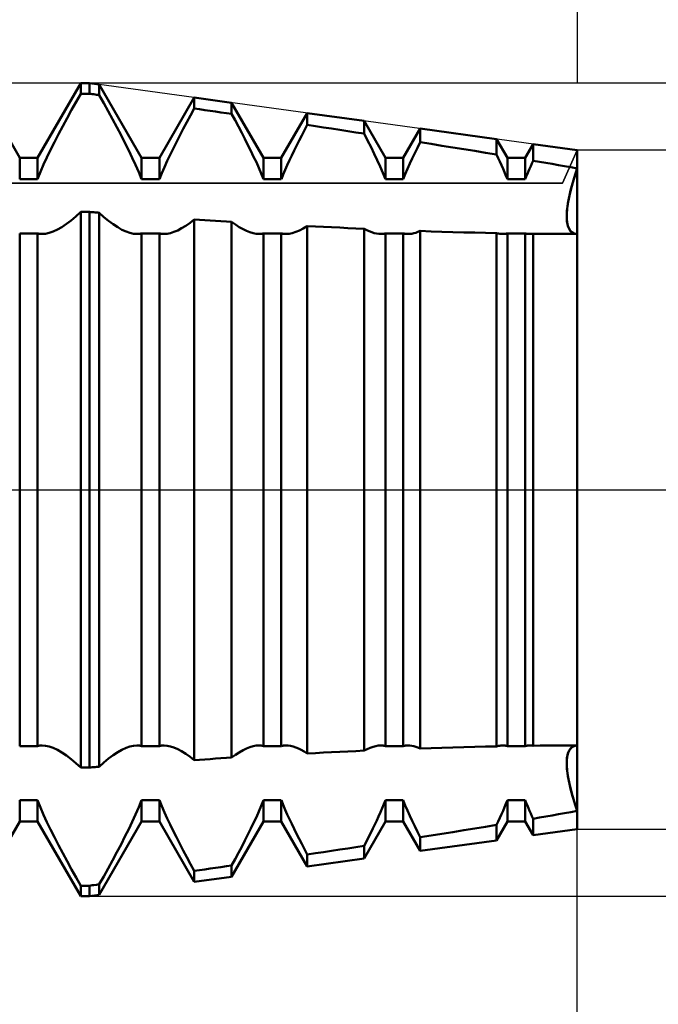
# Model space of a CAD drawing. Units: millimetres. Extents: x -15 to 136, y -38 to 40.
# Drawn here: x 93 to 101, y -6 to 6 of the extents above; entities that cross this region are included whole.
import ezdxf

# ---------------------------------------------------------------- set-up
doc = ezdxf.new("R2010")
doc.units = ezdxf.units.MM
doc.header["$LTSCALE"] = 4.6
doc.linetypes.add('LONGDASH_DASH', pattern=[0.85, 0.4, -0.2, 0.05, -0.2])
for name, color, linetype in [('1', 4, 'CONTINUOUS'), ('2', 7, 'CONTINUOUS'), ('4', 2, 'LONGDASH_DASH'), ('CUT', 1, 'CONTINUOUS'), ('NOCUT', 7, 'CONTINUOUS'), ('SK2', 7, 'CONTINUOUS'), ('SK4', 2, 'LONGDASH_DASH')]:
    doc.layers.add(name, color=color, linetype=linetype)

msp = doc.modelspace()

# ---------------------------------------------------------------- linework, layer by layer
at = {"layer": '1', "color": 4, "linetype": 'CONTINUOUS', "lineweight": 50}
for p, q in [((93.141, 4.08), (92.609, 5)), ((93.359, 4.08), (93.891, 5)), ((93.891, 5), (94, 5)), ((93.891, 4.87), (93.891, 5)), ((94.119, 4.984), (94, 5)), ((94, 4.87), (94, 5)), ((94.641, 4.08), (94.119, 4.984)), ((94.119, 4.853), (94.119, 4.984)), ((93.834, 4.771), (93.891, 4.87)), ((93.891, 4.87), (94, 4.87)), ((94.017, 4.867), (94, 4.87)), ((94.034, 4.865), (94.017, 4.867)), ((94.051, 4.863), (94.034, 4.865)), ((94.085, 4.858), (94.051, 4.863)), ((94.102, 4.856), (94.085, 4.858)), ((94.119, 4.853), (94.102, 4.856)), ((94.174, 4.756), (94.119, 4.853)), ((93.779, 4.671), (93.834, 4.771)), ((94.229, 4.657), (94.174, 4.756)), ((94.859, 4.08), (95.288, 4.823)), ((95.748, 4.76), (95.288, 4.823)), ((95.288, 4.688), (95.288, 4.823)), ((96.141, 4.08), (95.748, 4.76)), ((95.748, 4.622), (95.748, 4.76)), ((93.723, 4.57), (93.779, 4.671)), ((94.283, 4.558), (94.229, 4.657)), ((95.197, 4.52), (95.242, 4.604)), ((95.242, 4.604), (95.288, 4.688)), ((95.354, 4.679), (95.288, 4.688)), ((95.42, 4.669), (95.354, 4.679)), ((95.485, 4.66), (95.42, 4.669)), ((95.551, 4.65), (95.485, 4.66)), ((95.617, 4.641), (95.551, 4.65)), ((95.683, 4.631), (95.617, 4.641)), ((95.748, 4.622), (95.683, 4.631)), ((95.791, 4.544), (95.748, 4.622)), ((96.359, 4.08), (96.678, 4.632)), ((97.378, 4.536), (96.678, 4.632)), ((96.678, 4.486), (96.678, 4.632)), ((93.67, 4.47), (93.723, 4.57)), ((94.336, 4.459), (94.283, 4.558)), ((95.152, 4.437), (95.197, 4.52)), ((95.832, 4.467), (95.791, 4.544)), ((96.644, 4.421), (96.678, 4.486)), ((96.778, 4.471), (96.678, 4.486)), ((97.641, 4.08), (97.378, 4.536)), ((97.378, 4.38), (97.378, 4.536)), ((93.568, 4.273), (93.617, 4.371)), ((93.617, 4.371), (93.67, 4.47)), ((94.387, 4.362), (94.336, 4.459)), ((94.436, 4.266), (94.387, 4.362)), ((95.109, 4.355), (95.152, 4.437)), ((95.873, 4.39), (95.832, 4.467)), ((95.912, 4.314), (95.873, 4.39)), ((96.61, 4.357), (96.644, 4.421)), ((96.878, 4.456), (96.778, 4.471)), ((96.978, 4.441), (96.878, 4.456)), ((97.078, 4.426), (96.978, 4.441)), ((97.178, 4.411), (97.078, 4.426)), ((97.278, 4.395), (97.178, 4.411)), ((97.378, 4.38), (97.278, 4.395)), ((97.421, 4.295), (97.377, 4.38)), ((97.859, 4.08), (98.068, 4.441)), ((99.007, 4.312), (98.068, 4.441)), ((98.068, 4.274), (98.068, 4.441)), ((93.52, 4.179), (93.568, 4.273)), ((94.482, 4.173), (94.436, 4.266)), ((95.028, 4.194), (95.068, 4.274)), ((95.068, 4.274), (95.109, 4.355)), ((95.949, 4.239), (95.912, 4.314)), ((95.985, 4.167), (95.949, 4.239)), ((96.546, 4.231), (96.578, 4.293)), ((96.578, 4.293), (96.61, 4.357)), ((97.463, 4.212), (97.421, 4.295)), ((98.034, 4.206), (98.068, 4.274)), ((98.201, 4.252), (98.068, 4.274)), ((98.336, 4.231), (98.201, 4.252)), ((99.141, 4.08), (99.007, 4.312)), ((99.007, 4.122), (99.007, 4.312)), ((99.359, 4.08), (99.457, 4.25)), ((100, 4.175), (99.457, 4.25)), ((99.457, 4.046), (99.457, 4.25)), ((93.476, 4.087), (93.52, 4.179)), ((94.526, 4.083), (94.482, 4.173)), ((94.956, 4.043), (94.991, 4.117)), ((94.991, 4.117), (95.028, 4.194)), ((96.019, 4.096), (95.985, 4.167)), ((96.487, 4.11), (96.516, 4.17)), ((96.516, 4.17), (96.546, 4.231)), ((97.503, 4.131), (97.463, 4.212)), ((97.54, 4.053), (97.503, 4.131)), ((97.97, 4.074), (98.001, 4.139)), ((98.001, 4.139), (98.034, 4.206)), ((98.47, 4.21), (98.336, 4.231)), ((98.605, 4.188), (98.47, 4.21)), ((98.739, 4.166), (98.605, 4.188)), ((98.873, 4.144), (98.739, 4.166)), ((99.007, 4.122), (98.873, 4.144)), ((99.028, 4.079), (99.007, 4.122)), ((100, -4.175), (100, 4.175)), ((93.141, 4.08), (93.359, 4.08)), ((93.141, 3.819), (93.141, 4.08)), ((93.359, 3.819), (93.359, 4.08)), ((93.396, 3.908), (93.435, 3.998)), ((93.435, 3.998), (93.476, 4.087)), ((94.566, 3.995), (94.526, 4.083)), ((94.641, 4.08), (94.859, 4.08)), ((94.641, 3.819), (94.641, 4.08)), ((94.859, 3.819), (94.859, 4.08)), ((94.922, 3.968), (94.956, 4.043)), ((96.052, 4.027), (96.019, 4.096)), ((96.083, 3.957), (96.052, 4.027)), ((96.141, 4.08), (96.359, 4.08)), ((96.141, 3.819), (96.141, 4.08)), ((96.359, 3.819), (96.359, 4.08)), ((96.433, 3.993), (96.46, 4.052)), ((96.46, 4.052), (96.487, 4.11)), ((97.575, 3.975), (97.54, 4.053)), ((97.641, 4.08), (97.859, 4.08)), ((97.641, 3.819), (97.641, 4.08)), ((97.859, 3.819), (97.859, 4.08)), ((97.912, 3.946), (97.941, 4.011)), ((97.941, 4.011), (97.97, 4.074)), ((99.048, 4.035), (99.028, 4.079)), ((99.067, 3.992), (99.048, 4.035)), ((99.141, 4.08), (99.359, 4.08)), ((99.141, 3.819), (99.141, 4.08)), ((99.359, 3.819), (99.359, 4.08)), ((99.428, 3.981), (99.442, 4.014)), ((99.442, 4.014), (99.457, 4.046)), ((99.535, 4.033), (99.457, 4.046)), ((99.612, 4.019), (99.535, 4.033)), ((99.69, 4.006), (99.612, 4.019)), ((99.768, 3.992), (99.69, 4.006)), ((93.36, 3.819), (93.396, 3.908)), ((94.605, 3.906), (94.566, 3.995)), ((94.64, 3.819), (94.605, 3.906)), ((94.86, 3.819), (94.89, 3.893)), ((94.89, 3.893), (94.922, 3.968)), ((96.113, 3.888), (96.083, 3.957)), ((96.14, 3.819), (96.113, 3.888)), ((96.36, 3.819), (96.383, 3.877)), ((96.383, 3.877), (96.408, 3.935)), ((96.408, 3.935), (96.433, 3.993)), ((97.609, 3.896), (97.575, 3.975)), ((97.64, 3.819), (97.609, 3.896)), ((97.86, 3.819), (97.885, 3.882)), ((97.885, 3.882), (97.912, 3.946)), ((99.087, 3.948), (99.067, 3.992)), ((99.105, 3.905), (99.087, 3.948)), ((99.123, 3.862), (99.105, 3.905)), ((99.372, 3.851), (99.386, 3.883)), ((99.386, 3.883), (99.399, 3.916)), ((99.399, 3.916), (99.413, 3.948)), ((99.413, 3.948), (99.428, 3.981)), ((99.845, 3.978), (99.768, 3.992)), ((99.923, 3.965), (99.845, 3.978)), ((100, 3.951), (99.923, 3.965)), ((99.953, 3.805), (99.976, 3.877)), ((99.97, 3.858), (100, 3.951)), ((99.976, 3.877), (100, 3.951)), ((93.141, 3.819), (93.359, 3.819)), ((94.641, 3.819), (94.859, 3.819)), ((96.141, 3.819), (96.359, 3.819)), ((97.641, 3.819), (97.859, 3.819)), ((99.14, 3.819), (99.123, 3.862)), ((99.141, 3.819), (99.359, 3.819)), ((99.36, 3.819), (99.372, 3.851)), ((99.919, 3.68), (99.942, 3.767)), ((99.933, 3.734), (99.953, 3.805)), ((99.942, 3.767), (99.97, 3.858)), ((99.899, 3.598), (99.919, 3.68)), ((99.9, 3.602), (99.915, 3.667)), ((99.915, 3.667), (99.933, 3.734)), ((99.875, 3.453), (99.885, 3.522)), ((99.879, 3.485), (99.888, 3.541)), ((99.885, 3.522), (99.899, 3.598)), ((99.888, 3.541), (99.9, 3.602)), ((93.832, 3.362), (93.891, 3.416)), ((93.891, 3.416), (94, 3.416)), ((93.891, -3.416), (93.891, 3.416)), ((94.017, 3.415), (94, 3.417)), ((94, -3.416), (94, 3.416)), ((94.034, 3.414), (94.017, 3.415)), ((94.051, 3.413), (94.034, 3.414)), ((94.068, 3.411), (94.051, 3.413)), ((94.085, 3.41), (94.068, 3.411)), ((94.102, 3.409), (94.085, 3.41)), ((94.119, 3.407), (94.102, 3.409)), ((94.177, 3.354), (94.119, 3.407)), ((94.119, -3.407), (94.119, 3.407)), ((99.87, 3.39), (99.875, 3.453)), ((99.87, 3.384), (99.873, 3.432)), ((99.873, 3.432), (99.879, 3.485)), ((93.715, 3.268), (93.773, 3.312)), ((93.773, 3.312), (93.832, 3.362)), ((94.234, 3.306), (94.177, 3.354)), ((94.291, 3.264), (94.234, 3.306)), ((95.184, 3.247), (95.236, 3.283)), ((95.236, 3.283), (95.288, 3.324)), ((95.354, 3.32), (95.288, 3.324)), ((95.288, -3.324), (95.288, 3.324)), ((95.42, 3.316), (95.354, 3.32)), ((95.485, 3.312), (95.42, 3.316)), ((95.551, 3.307), (95.485, 3.312)), ((95.617, 3.303), (95.551, 3.307)), ((95.683, 3.299), (95.617, 3.303)), ((95.748, 3.295), (95.683, 3.299)), ((95.796, 3.26), (95.748, 3.295)), ((95.748, -3.295), (95.748, 3.295)), ((99.87, 3.336), (99.87, 3.39)), ((99.87, 3.341), (99.87, 3.384)), ((99.873, 3.302), (99.87, 3.341)), ((99.875, 3.287), (99.87, 3.336)), ((99.879, 3.266), (99.873, 3.302)), ((99.885, 3.244), (99.875, 3.287)), ((93.141, 3.153), (93.359, 3.153)), ((93.141, -3.153), (93.141, 3.153)), ((93.359, -3.153), (93.359, 3.153)), ((93.369, 3.151), (93.36, 3.153)), ((93.378, 3.149), (93.369, 3.151)), ((93.387, 3.147), (93.378, 3.149)), ((93.417, 3.145), (93.46, 3.148)), ((93.46, 3.148), (93.505, 3.159)), ((93.505, 3.159), (93.553, 3.176)), ((93.553, 3.176), (93.605, 3.2)), ((93.605, 3.2), (93.659, 3.231)), ((93.659, 3.231), (93.715, 3.268)), ((94.346, 3.228), (94.291, 3.264)), ((94.399, 3.198), (94.346, 3.228)), ((94.45, 3.175), (94.399, 3.198)), ((94.497, 3.158), (94.45, 3.175)), ((94.541, 3.148), (94.497, 3.158)), ((94.613, 3.147), (94.622, 3.149)), ((94.622, 3.149), (94.631, 3.151)), ((94.631, 3.151), (94.64, 3.153)), ((94.641, 3.153), (94.859, 3.153)), ((94.641, -3.153), (94.641, 3.153)), ((94.859, -3.153), (94.859, 3.153)), ((94.869, 3.151), (94.86, 3.153)), ((94.878, 3.149), (94.869, 3.151)), ((94.887, 3.147), (94.878, 3.149)), ((94.955, 3.148), (94.996, 3.156)), ((94.996, 3.156), (95.039, 3.17)), ((95.039, 3.17), (95.085, 3.19)), ((95.085, 3.19), (95.133, 3.216)), ((95.133, 3.216), (95.184, 3.247)), ((95.842, 3.23), (95.796, 3.26)), ((95.888, 3.204), (95.842, 3.23)), ((95.931, 3.183), (95.888, 3.204)), ((95.972, 3.166), (95.931, 3.183)), ((96.011, 3.154), (95.972, 3.166)), ((96.048, 3.147), (96.011, 3.154)), ((96.113, 3.147), (96.122, 3.149)), ((96.122, 3.149), (96.131, 3.151)), ((96.131, 3.151), (96.14, 3.153)), ((96.141, 3.153), (96.359, 3.153)), ((96.141, -3.153), (96.141, 3.153)), ((96.359, -3.153), (96.359, 3.153)), ((96.369, 3.151), (96.36, 3.153)), ((96.378, 3.149), (96.369, 3.151)), ((96.387, 3.147), (96.378, 3.149)), ((96.455, 3.148), (96.494, 3.156)), ((96.494, 3.156), (96.537, 3.17)), ((96.537, 3.17), (96.582, 3.189)), ((96.582, 3.189), (96.629, 3.213)), ((96.629, 3.213), (96.678, 3.243)), ((96.778, 3.238), (96.678, 3.243)), ((96.678, -3.243), (96.678, 3.243)), ((96.878, 3.233), (96.778, 3.238)), ((96.978, 3.228), (96.878, 3.233)), ((97.078, 3.223), (96.978, 3.228)), ((97.178, 3.218), (97.078, 3.223)), ((97.278, 3.214), (97.178, 3.218)), ((97.378, 3.209), (97.278, 3.214)), ((97.41, 3.192), (97.377, 3.209)), ((97.378, -3.209), (97.378, 3.209)), ((97.442, 3.178), (97.41, 3.192)), ((97.473, 3.166), (97.442, 3.178)), ((97.502, 3.157), (97.473, 3.166)), ((97.53, 3.15), (97.502, 3.157)), ((97.557, 3.146), (97.53, 3.15)), ((97.613, 3.147), (97.622, 3.149)), ((97.622, 3.149), (97.631, 3.151)), ((97.631, 3.151), (97.64, 3.153)), ((97.641, 3.153), (97.859, 3.153)), ((97.641, -3.153), (97.641, 3.153)), ((97.859, -3.153), (97.859, 3.153)), ((97.869, 3.151), (97.86, 3.153)), ((97.878, 3.149), (97.869, 3.151)), ((97.887, 3.147), (97.878, 3.149)), ((97.94, 3.146), (97.964, 3.149)), ((97.964, 3.149), (97.988, 3.154)), ((97.988, 3.154), (98.014, 3.161)), ((98.014, 3.161), (98.04, 3.171)), ((98.04, 3.171), (98.068, 3.182)), ((98.201, 3.177), (98.068, 3.182)), ((98.068, -3.182), (98.068, 3.182)), ((98.336, 3.173), (98.201, 3.177)), ((98.47, 3.169), (98.336, 3.173)), ((98.605, 3.165), (98.47, 3.169)), ((98.739, 3.162), (98.605, 3.165)), ((98.873, 3.158), (98.739, 3.162)), ((99.007, 3.156), (98.873, 3.158)), ((99.02, 3.152), (99.007, 3.156)), ((99.007, -3.155), (99.007, 3.155)), ((99.033, 3.15), (99.02, 3.152)), ((99.046, 3.148), (99.033, 3.15)), ((99.113, 3.147), (99.122, 3.149)), ((99.122, 3.149), (99.131, 3.151)), ((99.131, 3.151), (99.14, 3.153)), ((99.141, 3.153), (99.359, 3.153)), ((99.141, -3.153), (99.141, 3.153)), ((99.359, -3.153), (99.359, 3.153)), ((99.369, 3.151), (99.36, 3.153)), ((99.378, 3.149), (99.369, 3.151)), ((99.387, 3.147), (99.378, 3.149)), ((99.888, 3.234), (99.879, 3.266)), ((99.899, 3.209), (99.885, 3.244)), ((99.9, 3.207), (99.888, 3.234)), ((99.919, 3.181), (99.899, 3.209)), ((99.915, 3.185), (99.9, 3.207)), ((99.933, 3.167), (99.915, 3.185)), ((99.942, 3.161), (99.919, 3.181)), ((99.953, 3.155), (99.933, 3.167)), ((99.97, 3.149), (99.942, 3.161)), ((99.976, 3.148), (99.953, 3.155)), ((100, 3.145), (99.97, 3.149)), ((93.397, 3.146), (93.387, 3.147)), ((93.407, 3.145), (93.397, 3.146)), ((93.417, 3.145), (93.407, 3.145)), ((94.583, 3.145), (94.541, 3.148)), ((94.583, 3.145), (94.593, 3.145)), ((94.593, 3.145), (94.603, 3.146)), ((94.603, 3.146), (94.613, 3.147)), ((94.897, 3.146), (94.887, 3.147)), ((94.907, 3.145), (94.897, 3.146)), ((94.917, 3.145), (94.907, 3.145)), ((94.917, 3.145), (94.955, 3.148)), ((96.083, 3.145), (96.048, 3.147)), ((96.083, 3.145), (96.093, 3.145)), ((96.093, 3.145), (96.103, 3.146)), ((96.103, 3.146), (96.113, 3.147)), ((96.397, 3.146), (96.387, 3.147)), ((96.407, 3.145), (96.397, 3.146)), ((96.417, 3.145), (96.407, 3.145)), ((96.417, 3.145), (96.455, 3.148)), ((97.583, 3.145), (97.557, 3.146)), ((97.583, 3.145), (97.593, 3.145)), ((97.593, 3.145), (97.603, 3.146)), ((97.603, 3.146), (97.613, 3.147)), ((97.897, 3.146), (97.887, 3.147)), ((97.907, 3.145), (97.897, 3.146)), ((97.917, 3.145), (97.907, 3.145)), ((97.917, 3.145), (97.94, 3.146)), ((99.058, 3.146), (99.046, 3.148)), ((99.071, 3.145), (99.058, 3.146)), ((99.083, 3.145), (99.071, 3.145)), ((99.083, 3.145), (99.093, 3.145)), ((99.093, 3.145), (99.103, 3.146)), ((99.103, 3.146), (99.113, 3.147)), ((99.397, 3.146), (99.387, 3.147)), ((99.407, 3.145), (99.397, 3.146)), ((99.417, 3.145), (99.407, 3.145)), ((99.417, 3.145), (99.423, 3.145)), ((99.423, 3.145), (99.43, 3.145)), ((99.43, 3.145), (99.437, 3.146)), ((99.437, 3.146), (99.444, 3.146)), ((99.444, 3.146), (99.45, 3.147)), ((99.45, 3.147), (99.457, 3.148)), ((99.543, 3.147), (99.457, 3.148)), ((99.457, -3.148), (99.457, 3.148)), ((99.628, 3.146), (99.543, 3.147)), ((99.713, 3.146), (99.628, 3.146)), ((99.799, 3.145), (99.713, 3.146)), ((99.884, 3.145), (99.799, 3.145)), ((99.969, 3.145), (99.884, 3.145)), ((100, 3.145), (99.976, 3.148)), ((99.979, 3.145), (99.984, 3.145)), ((99.984, 3.145), (99.99, 3.145)), ((99.99, 3.145), (100, 3.145)), ((100, 0.805), (100, 0.806)), ((100, 0.806), (100, 0.806)), ((100, 0.806), (100, 0.806)), ((100, 0.805), (100, 0.805)), ((100, 0.805), (100, 0.805)), ((100, 0.805), (100, 0.805)), ((100, -0.805), (100, -0.805)), ((100, -0.805), (100, -0.805)), ((100, -0.806), (100, -0.805)), ((100, -0.805), (100, -0.805)), ((100, -0.806), (100, -0.806)), ((100, -0.806), (100, -0.806)), ((93.378, -3.149), (93.387, -3.147)), ((93.387, -3.147), (93.397, -3.146)), ((93.397, -3.146), (93.407, -3.145)), ((93.407, -3.145), (93.417, -3.145)), ((93.46, -3.148), (93.417, -3.145)), ((94.497, -3.158), (94.541, -3.148)), ((94.541, -3.148), (94.583, -3.145)), ((94.593, -3.145), (94.583, -3.145)), ((94.603, -3.146), (94.593, -3.145)), ((94.613, -3.147), (94.603, -3.146)), ((94.622, -3.149), (94.613, -3.147)), ((94.878, -3.149), (94.887, -3.147)), ((94.887, -3.147), (94.897, -3.146)), ((94.897, -3.146), (94.907, -3.145)), ((94.907, -3.145), (94.917, -3.145)), ((94.955, -3.148), (94.917, -3.145)), ((94.996, -3.156), (94.955, -3.148)), ((96.011, -3.154), (96.048, -3.147)), ((96.048, -3.147), (96.083, -3.145)), ((96.093, -3.145), (96.083, -3.145)), ((96.103, -3.146), (96.093, -3.145)), ((96.113, -3.147), (96.103, -3.146)), ((96.122, -3.149), (96.113, -3.147)), ((96.378, -3.149), (96.387, -3.147)), ((96.387, -3.147), (96.397, -3.146)), ((96.397, -3.146), (96.407, -3.145)), ((96.407, -3.145), (96.417, -3.145)), ((96.445, -3.147), (96.417, -3.145)), ((96.474, -3.151), (96.445, -3.147)), ((97.521, -3.152), (97.552, -3.147)), ((97.552, -3.147), (97.583, -3.145)), ((97.593, -3.145), (97.583, -3.145)), ((97.603, -3.146), (97.593, -3.145)), ((97.613, -3.147), (97.603, -3.146)), ((97.622, -3.149), (97.613, -3.147)), ((97.878, -3.149), (97.887, -3.147)), ((97.887, -3.147), (97.897, -3.146)), ((97.897, -3.146), (97.907, -3.145)), ((97.907, -3.145), (97.917, -3.145)), ((97.94, -3.146), (97.917, -3.145)), ((97.964, -3.149), (97.94, -3.146)), ((99.033, -3.15), (99.046, -3.148)), ((99.046, -3.148), (99.058, -3.146)), ((99.058, -3.146), (99.071, -3.145)), ((99.071, -3.145), (99.083, -3.145)), ((99.093, -3.145), (99.083, -3.145)), ((99.103, -3.146), (99.093, -3.145)), ((99.113, -3.147), (99.103, -3.146)), ((99.122, -3.149), (99.113, -3.147)), ((99.378, -3.149), (99.387, -3.147)), ((99.387, -3.147), (99.397, -3.146)), ((99.397, -3.146), (99.407, -3.145)), ((99.407, -3.145), (99.417, -3.145)), ((99.423, -3.145), (99.417, -3.145)), ((99.43, -3.145), (99.423, -3.145)), ((99.437, -3.146), (99.43, -3.145)), ((99.444, -3.146), (99.437, -3.146)), ((99.45, -3.147), (99.444, -3.146)), ((99.457, -3.148), (99.45, -3.147)), ((99.457, -3.148), (99.543, -3.147)), ((99.543, -3.147), (99.628, -3.146)), ((99.628, -3.146), (99.713, -3.146)), ((99.713, -3.146), (99.799, -3.145)), ((99.799, -3.145), (99.884, -3.145)), ((99.884, -3.145), (99.969, -3.145)), ((99.953, -3.155), (99.976, -3.148)), ((99.969, -3.145), (99.979, -3.145)), ((99.97, -3.149), (100, -3.145)), ((99.976, -3.148), (100, -3.145)), ((99.984, -3.145), (99.979, -3.145)), ((99.99, -3.145), (99.984, -3.145)), ((100, -3.145), (99.99, -3.145)), ((93.141, -3.153), (93.359, -3.153)), ((93.36, -3.153), (93.369, -3.151)), ((93.369, -3.151), (93.378, -3.149)), ((93.505, -3.159), (93.46, -3.148)), ((93.553, -3.176), (93.505, -3.159)), ((93.605, -3.2), (93.553, -3.176)), ((93.659, -3.231), (93.605, -3.2)), ((93.715, -3.268), (93.659, -3.231)), ((93.773, -3.312), (93.715, -3.268)), ((94.234, -3.306), (94.291, -3.264)), ((94.291, -3.264), (94.346, -3.228)), ((94.346, -3.228), (94.399, -3.198)), ((94.399, -3.198), (94.45, -3.175)), ((94.45, -3.175), (94.497, -3.158)), ((94.631, -3.151), (94.622, -3.149)), ((94.64, -3.153), (94.631, -3.151)), ((94.641, -3.153), (94.859, -3.153)), ((94.86, -3.153), (94.869, -3.151)), ((94.869, -3.151), (94.878, -3.149)), ((95.039, -3.17), (94.996, -3.156)), ((95.085, -3.19), (95.039, -3.17)), ((95.133, -3.216), (95.085, -3.19)), ((95.184, -3.247), (95.133, -3.216)), ((95.236, -3.283), (95.184, -3.247)), ((95.748, -3.295), (95.796, -3.26)), ((95.796, -3.26), (95.842, -3.23)), ((95.842, -3.23), (95.888, -3.204)), ((95.888, -3.204), (95.931, -3.183)), ((95.931, -3.183), (95.972, -3.166)), ((95.972, -3.166), (96.011, -3.154)), ((96.131, -3.151), (96.122, -3.149)), ((96.14, -3.153), (96.131, -3.151)), ((96.141, -3.153), (96.359, -3.153)), ((96.36, -3.153), (96.369, -3.151)), ((96.369, -3.151), (96.378, -3.149)), ((96.505, -3.159), (96.474, -3.151)), ((96.537, -3.17), (96.505, -3.159)), ((96.57, -3.183), (96.537, -3.17)), ((96.605, -3.2), (96.57, -3.183)), ((96.641, -3.22), (96.605, -3.2)), ((96.678, -3.243), (96.641, -3.22)), ((96.678, -3.243), (96.778, -3.238)), ((96.778, -3.238), (96.878, -3.233)), ((96.878, -3.233), (96.978, -3.228)), ((96.978, -3.228), (97.078, -3.223)), ((97.078, -3.223), (97.178, -3.218)), ((97.178, -3.218), (97.278, -3.214)), ((97.278, -3.214), (97.378, -3.209)), ((97.377, -3.209), (97.416, -3.19)), ((97.416, -3.19), (97.453, -3.174)), ((97.453, -3.174), (97.488, -3.161)), ((97.488, -3.161), (97.521, -3.152)), ((97.631, -3.151), (97.622, -3.149)), ((97.64, -3.153), (97.631, -3.151)), ((97.641, -3.153), (97.859, -3.153)), ((97.86, -3.153), (97.869, -3.151)), ((97.869, -3.151), (97.878, -3.149)), ((97.988, -3.154), (97.964, -3.149)), ((98.014, -3.161), (97.988, -3.154)), ((98.04, -3.171), (98.014, -3.161)), ((98.068, -3.182), (98.04, -3.171)), ((98.068, -3.182), (98.201, -3.177)), ((98.201, -3.177), (98.336, -3.173)), ((98.336, -3.173), (98.47, -3.169)), ((98.47, -3.169), (98.605, -3.165)), ((98.605, -3.165), (98.739, -3.162)), ((98.739, -3.162), (98.873, -3.158)), ((98.873, -3.158), (99.007, -3.156)), ((99.007, -3.156), (99.02, -3.152)), ((99.02, -3.152), (99.033, -3.15)), ((99.131, -3.151), (99.122, -3.149)), ((99.14, -3.153), (99.131, -3.151)), ((99.141, -3.153), (99.359, -3.153)), ((99.36, -3.153), (99.369, -3.151)), ((99.369, -3.151), (99.378, -3.149)), ((99.873, -3.302), (99.879, -3.266)), ((99.875, -3.287), (99.885, -3.244)), ((99.879, -3.266), (99.888, -3.234)), ((99.885, -3.244), (99.899, -3.209)), ((99.888, -3.234), (99.9, -3.207)), ((99.899, -3.209), (99.919, -3.181)), ((99.9, -3.207), (99.915, -3.185)), ((99.915, -3.185), (99.933, -3.167)), ((99.919, -3.181), (99.942, -3.161)), ((99.933, -3.167), (99.953, -3.155)), ((99.942, -3.161), (99.97, -3.149)), ((93.832, -3.362), (93.773, -3.312)), ((93.891, -3.416), (93.832, -3.362)), ((94.119, -3.407), (94.177, -3.354)), ((94.177, -3.354), (94.234, -3.306)), ((95.288, -3.324), (95.236, -3.283)), ((95.288, -3.324), (95.354, -3.32)), ((95.354, -3.32), (95.42, -3.316)), ((95.42, -3.316), (95.485, -3.312)), ((95.485, -3.312), (95.551, -3.307)), ((95.551, -3.307), (95.617, -3.303)), ((95.617, -3.303), (95.683, -3.299)), ((95.683, -3.299), (95.748, -3.295)), ((99.87, -3.336), (99.875, -3.287)), ((99.87, -3.341), (99.873, -3.302)), ((99.87, -3.39), (99.87, -3.336)), ((99.87, -3.384), (99.87, -3.341)), ((99.873, -3.432), (99.87, -3.384)), ((99.875, -3.453), (99.87, -3.39)), ((93.891, -3.416), (94, -3.416)), ((94, -3.417), (94.017, -3.415)), ((94.017, -3.415), (94.034, -3.414)), ((94.034, -3.414), (94.051, -3.413)), ((94.051, -3.413), (94.068, -3.411)), ((94.068, -3.411), (94.085, -3.41)), ((94.085, -3.41), (94.102, -3.409)), ((94.102, -3.409), (94.119, -3.407)), ((99.879, -3.485), (99.873, -3.432)), ((99.885, -3.522), (99.875, -3.453)), ((99.888, -3.541), (99.879, -3.485)), ((99.899, -3.598), (99.885, -3.522)), ((99.9, -3.602), (99.888, -3.541)), ((99.919, -3.68), (99.899, -3.598)), ((99.915, -3.667), (99.9, -3.602)), ((99.933, -3.734), (99.915, -3.667)), ((99.942, -3.767), (99.919, -3.68)), ((99.953, -3.805), (99.933, -3.734)), ((93.141, -3.819), (93.359, -3.819)), ((93.141, -4.08), (93.141, -3.819)), ((93.359, -4.08), (93.359, -3.819)), ((93.396, -3.908), (93.36, -3.819)), ((94.605, -3.906), (94.64, -3.819)), ((94.641, -3.819), (94.859, -3.819)), ((94.641, -4.08), (94.641, -3.819)), ((94.859, -4.08), (94.859, -3.819)), ((94.89, -3.893), (94.86, -3.819)), ((96.113, -3.888), (96.14, -3.819)), ((96.141, -3.819), (96.359, -3.819)), ((96.141, -4.08), (96.141, -3.819)), ((96.359, -4.08), (96.359, -3.819)), ((96.383, -3.877), (96.36, -3.819)), ((97.6, -3.918), (97.621, -3.868)), ((97.621, -3.868), (97.64, -3.819)), ((97.641, -3.819), (97.859, -3.819)), ((97.641, -4.08), (97.641, -3.819)), ((97.859, -4.08), (97.859, -3.819)), ((97.885, -3.882), (97.86, -3.819)), ((99.105, -3.905), (99.123, -3.862)), ((99.123, -3.862), (99.14, -3.819)), ((99.141, -3.819), (99.359, -3.819)), ((99.141, -4.08), (99.141, -3.819)), ((99.359, -4.08), (99.359, -3.819)), ((99.372, -3.851), (99.36, -3.819)), ((99.386, -3.883), (99.372, -3.851)), ((99.97, -3.858), (99.942, -3.767)), ((99.976, -3.877), (99.953, -3.805)), ((100, -3.951), (99.97, -3.858)), ((93.435, -3.998), (93.396, -3.908)), ((94.526, -4.083), (94.566, -3.995)), ((94.566, -3.995), (94.605, -3.906)), ((94.922, -3.968), (94.89, -3.893)), ((94.956, -4.043), (94.922, -3.968)), ((96.052, -4.027), (96.083, -3.957)), ((96.083, -3.957), (96.113, -3.888)), ((96.408, -3.935), (96.383, -3.877)), ((96.433, -3.993), (96.408, -3.935)), ((96.46, -4.052), (96.433, -3.993)), ((97.556, -4.017), (97.578, -3.967)), ((97.578, -3.967), (97.6, -3.918)), ((97.912, -3.946), (97.885, -3.882)), ((97.941, -4.011), (97.912, -3.946)), ((99.048, -4.035), (99.067, -3.992)), ((99.067, -3.992), (99.087, -3.948)), ((99.087, -3.948), (99.105, -3.905)), ((99.399, -3.916), (99.386, -3.883)), ((99.413, -3.948), (99.399, -3.916)), ((99.428, -3.981), (99.413, -3.948)), ((99.442, -4.014), (99.428, -3.981)), ((99.69, -4.006), (99.768, -3.992)), ((99.768, -3.992), (99.845, -3.978)), ((99.845, -3.978), (99.923, -3.965)), ((99.923, -3.965), (100, -3.951)), ((100, -3.951), (99.976, -3.877)), ((92.609, -5), (93.141, -4.08)), ((93.141, -4.08), (93.359, -4.08)), ((93.891, -5), (93.359, -4.08)), ((93.476, -4.087), (93.435, -3.998)), ((93.52, -4.179), (93.476, -4.087)), ((94.119, -4.984), (94.641, -4.08)), ((94.482, -4.173), (94.526, -4.083)), ((94.641, -4.08), (94.859, -4.08)), ((95.288, -4.823), (94.859, -4.08)), ((94.991, -4.117), (94.956, -4.043)), ((95.748, -4.76), (96.141, -4.08)), ((95.985, -4.167), (96.019, -4.096)), ((96.019, -4.096), (96.052, -4.027)), ((96.141, -4.08), (96.359, -4.08)), ((96.678, -4.632), (96.359, -4.08)), ((96.487, -4.11), (96.46, -4.052)), ((96.516, -4.17), (96.487, -4.11)), ((97.378, -4.536), (97.641, -4.08)), ((97.485, -4.167), (97.51, -4.117)), ((97.51, -4.117), (97.533, -4.067)), ((97.533, -4.067), (97.556, -4.017)), ((97.641, -4.08), (97.859, -4.08)), ((98.068, -4.441), (97.859, -4.08)), ((97.97, -4.074), (97.941, -4.011)), ((98.001, -4.139), (97.97, -4.074)), ((99.007, -4.122), (99.028, -4.079)), ((99.007, -4.312), (99.141, -4.08)), ((99.028, -4.079), (99.048, -4.035)), ((99.141, -4.08), (99.359, -4.08)), ((99.457, -4.25), (99.359, -4.08)), ((99.457, -4.046), (99.442, -4.014)), ((99.457, -4.046), (99.535, -4.033)), ((99.457, -4.25), (99.457, -4.046)), ((99.535, -4.033), (99.612, -4.019)), ((99.612, -4.019), (99.69, -4.006)), ((93.568, -4.273), (93.52, -4.179)), ((94.436, -4.266), (94.482, -4.173)), ((95.028, -4.194), (94.991, -4.117)), ((95.068, -4.274), (95.028, -4.194)), ((95.949, -4.239), (95.985, -4.167)), ((96.546, -4.231), (96.516, -4.17)), ((96.578, -4.293), (96.546, -4.231)), ((97.433, -4.272), (97.459, -4.219)), ((97.459, -4.219), (97.485, -4.167)), ((98.034, -4.206), (98.001, -4.139)), ((98.068, -4.274), (98.034, -4.206)), ((98.201, -4.252), (98.336, -4.231)), ((98.336, -4.231), (98.47, -4.21)), ((98.47, -4.21), (98.605, -4.188)), ((98.605, -4.188), (98.739, -4.166)), ((98.739, -4.166), (98.873, -4.144)), ((98.873, -4.144), (99.007, -4.122)), ((99.007, -4.312), (99.007, -4.122)), ((99.457, -4.25), (100, -4.175)), ((93.617, -4.371), (93.568, -4.273)), ((94.387, -4.362), (94.436, -4.266)), ((95.109, -4.355), (95.068, -4.274)), ((95.152, -4.437), (95.109, -4.355)), ((95.873, -4.39), (95.912, -4.314)), ((95.912, -4.314), (95.949, -4.239)), ((96.61, -4.357), (96.578, -4.293)), ((96.644, -4.421), (96.61, -4.357)), ((97.377, -4.38), (97.406, -4.326)), ((97.406, -4.326), (97.433, -4.272)), ((98.068, -4.274), (98.201, -4.252)), ((98.068, -4.441), (98.068, -4.274)), ((98.068, -4.441), (99.007, -4.312)), ((93.67, -4.47), (93.617, -4.371)), ((93.723, -4.57), (93.67, -4.47)), ((94.283, -4.558), (94.336, -4.459)), ((94.336, -4.459), (94.387, -4.362)), ((95.197, -4.52), (95.152, -4.437)), ((95.791, -4.544), (95.832, -4.467)), ((95.832, -4.467), (95.873, -4.39)), ((96.678, -4.486), (96.644, -4.421)), ((96.678, -4.486), (96.778, -4.471)), ((96.778, -4.471), (96.878, -4.456)), ((96.878, -4.456), (96.978, -4.441)), ((96.978, -4.441), (97.078, -4.426)), ((97.078, -4.426), (97.178, -4.411)), ((97.178, -4.411), (97.278, -4.395)), ((97.278, -4.395), (97.378, -4.38)), ((97.378, -4.536), (97.378, -4.38)), ((93.779, -4.671), (93.723, -4.57)), ((94.229, -4.657), (94.283, -4.558)), ((95.242, -4.604), (95.197, -4.52)), ((95.748, -4.622), (95.791, -4.544)), ((96.678, -4.632), (96.678, -4.486)), ((96.678, -4.632), (97.378, -4.536)), ((93.834, -4.771), (93.779, -4.671)), ((94.174, -4.756), (94.229, -4.657)), ((95.288, -4.688), (95.242, -4.604)), ((95.288, -4.688), (95.354, -4.679)), ((95.288, -4.823), (95.288, -4.688)), ((95.354, -4.679), (95.42, -4.669)), ((95.42, -4.669), (95.485, -4.66)), ((95.485, -4.66), (95.551, -4.65)), ((95.551, -4.65), (95.617, -4.641)), ((95.617, -4.641), (95.683, -4.631)), ((95.683, -4.631), (95.748, -4.622)), ((95.748, -4.76), (95.748, -4.622)), ((93.891, -4.87), (93.834, -4.771)), ((94.119, -4.853), (94.174, -4.756)), ((95.288, -4.823), (95.748, -4.76)), ((93.891, -4.87), (94, -4.87)), ((93.891, -5), (93.891, -4.87)), ((94, -4.87), (94.017, -4.867)), ((94, -5), (94, -4.87)), ((94.017, -4.867), (94.034, -4.865)), ((94.034, -4.865), (94.051, -4.863)), ((94.051, -4.863), (94.085, -4.858)), ((94.085, -4.858), (94.102, -4.856)), ((94.102, -4.856), (94.119, -4.853)), ((94.119, -4.984), (94.119, -4.853)), ((93.891, -5), (94, -5)), ((94, -5), (94.119, -4.984))]:
    msp.add_line(p, q, dxfattribs=at)
at = {"layer": '2', "color": 7, "linetype": 'CONTINUOUS', "lineweight": 25}
for p, q in [((100, 18), (100, 5)), ((128, 5), (94, 5)), ((113, 4.175), (100, 4.175)), ((100, -18), (100, -0.825)), ((100.001, -38), (100.001, -0.825)), ((100, -4.175), (113, -4.175)), ((94, -5), (128, -5))]:
    msp.add_line(p, q, dxfattribs=at)
at = {"layer": '4', "color": 2, "linetype": 'LONGDASH_DASH', "lineweight": 25}
msp.add_line((44, 0), (100, 0), dxfattribs=at)
at = {"layer": 'CUT', "color": 1, "linetype": 'CONTINUOUS', "lineweight": 25}
for p, q in [((94, 5), (76, 5)), ((100, 4.175), (94, 5)), ((99.819, 3.769), (100, 4.175)), ((76, 3.769), (99.819, 3.769))]:
    msp.add_line(p, q, dxfattribs=at)
at = {"layer": 'NOCUT', "color": 7, "linetype": 'CONTINUOUS', "lineweight": 25}
for p, q in [((100, 4.175), (99.819, 3.769)), ((100, 0), (100, 4.175)), ((99.819, 3.769), (76, 3.769)), ((59, 0), (100, 0))]:
    msp.add_line(p, q, dxfattribs=at)
at = {"layer": 'SK2', "color": 7, "linetype": 'CONTINUOUS', "lineweight": 25}
msp.add_line((100, 36), (100, 5), dxfattribs=at)
at = {"layer": 'SK4', "color": 2, "linetype": 'LONGDASH_DASH', "lineweight": 25}
msp.add_line((-6, 0), (106, 0), dxfattribs=at)

doc.saveas('drawing.dxf')
